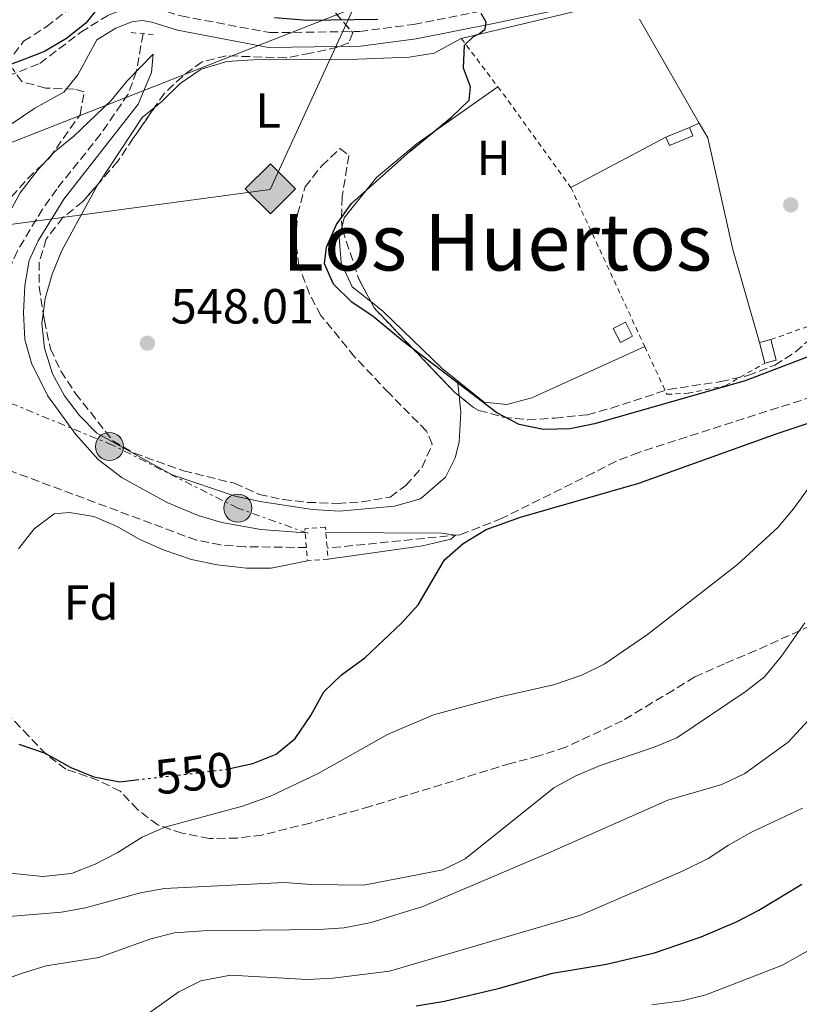
# Model space of a CAD drawing. Units: metres. Extents: x 618036 to 621497, y 4708614 to 4710986.
# Drawn here: x 618653 to 618812, y 4708887 to 4709088 of the extents above; entities that cross this region are included whole.
import ezdxf
from ezdxf.enums import TextEntityAlignment as Align

# ---------------------------------------------------------------- set-up
doc = ezdxf.new("R2010")
doc.units = ezdxf.units.M
doc.header["$MEASUREMENT"] = 0
for name, pattern in [('DGN Style 2', [1.7399219301090239, 1.043953158065414, -0.6959687720436097]), ('DGN Style 3', [2.435890702152634, 1.739921930109024, -0.6959687720436097]), ('DGN Style 5', [1.217945351076317, 0.5219765790327072, -0.6959687720436097]), ('DGN Style 7', [3.4798438602180486, 1.565929737098122, -0.6959687720436097, 0.5219765790327072, -0.6959687720436097])]:
    doc.linetypes.add(name, pattern=pattern)
for name, color, linetype, lineweight in [('Barranco lineal', 142, 'DGN Style 3', 13), ('Camino', 7, 'DGN Style 3', 0), ('Caseta-cabaña', 1, 'Continuous', 0), ('Cota de curva de nivel directora', 7, 'Continuous', 0), ('Cota de punto acotado terreno', 7, 'Continuous', 0), ('Curva de nivel directora', 30, 'Continuous', 30), ('Curva de nivel directora no vista', 30, 'DGN Style 5', 30), ('Curva de nivel intermedia', 30, 'Continuous', 0), ('Etiqueta de uso rústico', 92, 'Continuous', 0), ('Etiqueta de zona arbolada', 92, 'Continuous', 0), ('Gasoducto', 7, 'Continuous', 13), ('Línea  de muro-pared o tapia', 1, 'Continuous', 13), ('Línea de cambio de uso (parcela vista)', 92, 'Continuous', 0), ('Línea eléctrica', 6, 'DGN Style 7', 0), ('Línea telefónica', 7, 'Continuous', 0), ('Margen derecho', 7, 'Continuous', 0), ('Pontón-alcantarilla (pasos de agua)', 1, 'DGN Style 2', 0), ('Poste tendido eléctrico', 7, 'Continuous', 0), ('Punto acotado terreno (símbolo)', 7, 'Continuous', 0), ('Registro Gasoducto', 7, 'Continuous', 0), ('Tela metálica o alambrada', 7, 'DGN Style 2', 0), ('Texto de Área (paraje) menor', 7, 'Continuous', 0), ('Torre eléctrica', 7, 'Continuous', 0), ('Zona arbolada', 92, 'DGN Style 3', 0)]:
    doc.layers.add(name, color=color, linetype=linetype, lineweight=lineweight)
doc.styles.add('Style-Arial', font='arial.ttf')

# ---------------------------------------------------------------- blocks, each defined once
blk = doc.blocks.new('5PATER')
at = {"layer": 'Punto acotado terreno (símbolo)', "linetype": 'Continuous', "lineweight": 0}
h = blk.add_hatch(color=51, dxfattribs=at)
edge = h.paths.add_edge_path()
edge.add_ellipse((0, 0), major_axis=(-0.1095731443231308, -0.1110710700762829), ratio=0.9994222409660317, start_angle=0, end_angle=360)
blk = doc.blocks.new('5GASO')
at = {"layer": 'Registro Gasoducto', "linetype": 'Continuous', "lineweight": 0}
for color, points in [(253, [(0, -0.5090000823999756), (-0.509, -8.239997558519242e-08), (0, 0.5089999176000244), (0.0235, 0.2499999176000244), (0.0234, 0.25), (-0.03160000000000001, 0.2425), (-0.0786, 0.2215), (-0.1176, 0.1855), (-0.1481, 0.135), (-0.1681, 0.07150000000000001), (-0.1746, -0.004), (-0.1681, -0.078), (-0.1481, -0.142), (-0.1166, -0.1935), (-0.0756, -0.23), (-0.0266, -0.252), (0.0294, -0.2595), (0.0295, -0.2595000823999757)]), (253, [(0, -0.5090000823999756), (0.0295, -0.2595000823999757), (0.0294, -0.2595), (0.0784, -0.254), (0.1274, -0.237), (0.1704, -0.212), (0.2024, -0.183), (0.2024, 0.014), (0.0234, 0.014), (0.0234, -0.07100000000000002), (0.1269, -0.07100000000000002), (0.1269, -0.133), (0.1039, -0.15), (0.0779, -0.1635), (0.0509, -0.172), (0.02490000000000001, -0.1745), (-0.0011, -0.172), (-0.0241, -0.1645), (-0.0446, -0.152), (-0.0621, -0.1345), (-0.0786, -0.109), (-0.0901, -0.0775), (-0.09710000000000002, -0.041), (-0.09910000000000002, 0.001), (-0.09710000000000002, 0.0395), (-0.0911, 0.07300000000000001), (-0.0806, 0.1015), (-0.0656, 0.1245), (-0.04760000000000001, 0.142), (-0.0266, 0.155), (-0.0036, 0.1625), (0.0224, 0.165), (0.0549, 0.1595), (0.0829, 0.143), (0.1044, 0.1165), (0.1174, 0.08), (0.1929, 0.099), (0.1849, 0.134), (0.1729, 0.1645), (0.1574, 0.19), (0.1379, 0.2115), (0.1144, 0.2285), (0.08790000000000002, 0.2405), (0.0574, 0.2475000000000001), (0.0234, 0.25), (0.0235, 0.2499999176000244), (0, 0.5089999176000244), (0.509, -8.239997558519242e-08)]), (7, [(0.0295, -0.2595000823999757), (-0.0265, -0.2520000823999757), (-0.0755, -0.2300000823999756), (-0.1165, -0.1935000823999756), (-0.148, -0.1420000823999756), (-0.168, -0.07800008239997559), (-0.1745, -0.004000082399975585), (-0.168, 0.07149991760002442), (-0.148, 0.1349999176000244), (-0.1175, 0.1854999176000244), (-0.0785, 0.2214999176000244), (-0.0315, 0.2424999176000244), (0.0235, 0.2499999176000244), (0.0575, 0.2474999176000244), (0.08800000000000001, 0.2404999176000244), (0.1145, 0.2284999176000244), (0.138, 0.2114999176000244), (0.1575, 0.1899999176000245), (0.173, 0.1644999176000244), (0.185, 0.1339999176000244), (0.193, 0.09899991760002441), (0.1175, 0.07999991760002441), (0.1045, 0.1164999176000244), (0.083, 0.1429999176000244), (0.055, 0.1594999176000245), (0.0225, 0.1649999176000244), (-0.0035, 0.1624999176000244), (-0.0265, 0.1549999176000244), (-0.0475, 0.1419999176000244), (-0.0655, 0.1244999176000244), (-0.0805, 0.1014999176000244), (-0.091, 0.07299991760002442), (-0.097, 0.03949991760002441), (-0.099, 0.0009999176000244148), (-0.097, -0.04100008239997559), (-0.09000000000000001, -0.07750008239997559), (-0.0785, -0.1090000823999756), (-0.062, -0.1345000823999756), (-0.0445, -0.1520000823999756), (-0.024, -0.1645000823999756), (-0.001, -0.1720000823999756), (0.025, -0.1745000823999756), (0.05100000000000001, -0.1720000823999756), (0.078, -0.1635000823999756), (0.104, -0.1500000823999756), (0.127, -0.1330000823999756), (0.127, -0.07100008239997559), (0.0235, -0.07100008239997559), (0.0235, 0.01399991760002442), (0.2025, 0.01399991760002442), (0.2025, -0.1830000823999756), (0.1705, -0.2120000823999756), (0.1275, -0.2370000823999756), (0.0785, -0.2540000823999757)])]:
    blk.add_hatch(color=color, dxfattribs=at).paths.add_polyline_path(points)
at = {"layer": 'Registro Gasoducto', "color": 7, "linetype": 'Continuous', "lineweight": 0, "flags": 128}
blk.add_lwpolyline([(0, -0.5090000823999756), (0.509, -8.239997558519242e-08), (0, 0.5089999176000244), (-0.509, -8.239997558519242e-08), (0, -0.5090000823999756)], close=True, dxfattribs=at)
blk = doc.blocks.new('5PELE')
at = {"layer": 'Torre eléctrica', "linetype": 'Continuous', "lineweight": 0}
h = blk.add_hatch(color=9, dxfattribs=at)
edge = h.paths.add_edge_path()
edge.add_arc((-2.000000476837158e-05, 0), 0.2850000000000001, 0, 360)
at = {"layer": 'Torre eléctrica', "color": 252, "linetype": 'Continuous', "lineweight": 0}
blk.add_circle((-2.000000476837158e-05, 0), 0.2850000000000001, dxfattribs=at)

msp = doc.modelspace()

# ---------------------------------------------------------------- linework, layer by layer
at = {"layer": 'Barranco lineal', "color": 142, "linetype": 'DGN Style 3', "lineweight": 13}
for points in [[(618966.0300000003, 4709091.76, 553.1300000000047), (618958.6699999999, 4709086.15, 552.5), (618948.6299999999, 4709074.5, 551.6100000000006), (618939.3899999997, 4709062.57, 550.5599999999977), (618935.9699999997, 4709058.949999999, 550.2400000000052), (618931.9800000006, 4709055.880000001, 550), (618923.0599999996, 4709051.230000001, 549.7200000000012), (618904.4699999997, 4709043.92, 549.4600000000064), (618875.3399999999, 4709031.26, 549.0500000000029), (618863.1699999999, 4709026.529999999, 548.8699999999953), (618779.1399999997, 4708999.560000001, 547.7400000000052), (618774.4800000006, 4708997.730000001, 547.570000000007), (618769.9699999997, 4708995.449999999, 547.2400000000052), (618751.3600000005, 4708986.180000001, 545.4499999999971), (618742.8499999996, 4708982.84, 545), (618715.8200000003, 4708980.109999999, 545)], [(618678.4299999997, 4709084.640000001, 545.7700000000041), (618677.0700000003, 4709077.029999999, 545), (618675.4000000004, 4709072.390000001, 544.6699999999983), (618669.8099999996, 4709064.26, 544.4600000000064), (618660.9000000004, 4709053.100000001, 544.0899999999965), (618658.0099999999, 4709049.029999999, 544), (618652.8899999997, 4709040.529999999, 543.820000000007), (618650.7999999998, 4709035.77, 543.7299999999959), (618649.5800000001, 4709030.83, 543.6399999999994), (618649.4800000006, 4709025.859999999, 543.5500000000029), (618651.5499999998, 4709006.09, 543.0099999999948), (618651.7000000002, 4709001.09, 542.8899999999994), (618651.3099999996, 4708995.890000001, 542.75)], [(618711.6100000005, 4708980.230000001, 545), (618699.1600000003, 4708980.41, 544.1499999999943), (618694.1699999999, 4708980.76, 544.070000000007), (618689.25, 4708981.730000001, 544.1900000000023), (618651.3099999996, 4708995.890000001, 542.75)]]:
    msp.add_polyline3d(points, dxfattribs=at)
at = {"layer": 'Camino', "color": 7, "linetype": 'DGN Style 3', "lineweight": 0}
msp.add_polyline3d([(618646.5000000002, 4709074.290000002, 548.5399999999936), (618657.4499999981, 4709078.630000001, 548.3600000000006), (618665.7699999998, 4709084.970000002, 547.9900000000054), (618671.5199999987, 4709088.52, 547.8099999999978), (618675.41, 4709090.020000001, 547.8099999999978), (618678.3099999991, 4709090.340000001, 547.9900000000054), (618680.920000002, 4709089.940000001, 547.9900000000054), (618686.1499999978, 4709088.270000001, 548.1799999999931), (618704.159999999, 4709084.880000004, 548.5399999999936), (618722.399999998, 4709085.11, 548.8999999999943), (618733.3900000006, 4709086.560000001, 549.0800000000017), (618748.9999999988, 4709089.65, 549.8099999999978), (618757.0900000002, 4709091.4, 550.6300000000048), (618757.8999999971, 4709095.900000002, 551.1699999999984), (618757.4200000011, 4709099.800000003, 552.6199999999953), (618756.2099999996, 4709103.840000002, 552.979999999996), (618753.649999998, 4709111.49, 554.6100000000006), (618747.6999999981, 4709124.01, 556.4199999999985), (618747.3700000016, 4709127.050000002, 556.6000000000059), (618754.8500000006, 4709149.15, 562.1499999999943)], dxfattribs=at)
at = {"layer": 'Caseta-cabaña', "color": 1, "linetype": 'Continuous', "lineweight": 0, "extrusion": (0.06471178484206389, 0.02633619150098523, 0.9975564093923601), "elevation": 164612.8315001794, "flags": 128}
msp.add_lwpolyline([(4128428.248648111, -2342470.267709204), (4128428.246063277, -2342465.114963012), (4128430.103050084, -2342465.114963012), (4128430.105634917, -2342470.267709204), (4128428.248648111, -2342470.267709204)], close=True, dxfattribs=at)
msp.add_lwpolyline([(4128430.103050084, -2342465.114963012), (4128428.246063277, -2342465.114963012), (4128428.248648111, -2342470.267709204), (4128430.105634917, -2342470.267709204)], dxfattribs=at)
at = {"layer": 'Caseta-cabaña', "color": 1, "linetype": 'Continuous', "lineweight": 0, "extrusion": (0.06469852483100512, 0.0263687265083391, 0.9975564100074845), "elevation": 164757.8358298927, "flags": 128}
msp.add_lwpolyline([(4127248.719324921, -2344540.965918982), (4127248.719324922, -2344535.813172142)], dxfattribs=at)
at = {"layer": 'Caseta-cabaña', "color": 1, "linetype": 'Continuous', "lineweight": 0, "extrusion": (0.01025277471328487, -0.04030401093007764, 0.9991348594227043), "elevation": -182894.5051457402, "flags": 128}
msp.add_lwpolyline([(1760640.680996165, 4407320.035542545), (1760638.325915257, 4407320.02585959), (1760638.321919705, 4407324.354067535), (1760640.67453527, 4407324.354067535), (1760640.680996165, 4407320.035542545)], close=True, dxfattribs=at)
at = {"layer": 'Caseta-cabaña', "color": 1, "linetype": 'Continuous', "lineweight": 0, "elevation": 553.9900000000052, "flags": 128}
msp.add_lwpolyline([(618803.6900000004, 4709021.91), (618805.9699999997, 4709022.49)], dxfattribs=at)
at = {"layer": 'Caseta-cabaña', "color": 1, "linetype": 'Continuous', "lineweight": 0, "extrusion": (0.01029000449443438, -0.04029450359522067, 0.9991348601602886), "elevation": -182826.6968100151, "flags": 128}
msp.add_lwpolyline([(1764713.184285968, 4405692.828729552), (1764713.184285967, 4405697.156939343)], dxfattribs=at)
at = {"layer": 'Caseta-cabaña', "color": 1, "linetype": 'Continuous', "lineweight": 0, "extrusion": (0.01044192497339458, -0.04035184566327333, 0.9991309697704388), "elevation": -183002.7146635913, "flags": 128}
msp.add_lwpolyline([(1778777.705274164, 4400031.116751754), (1778777.693979532, 4400026.798236682), (1778775.338878684, 4400026.798236683)], dxfattribs=at)
at = {"layer": 'Caseta-cabaña', "color": 1, "linetype": 'Continuous', "lineweight": 0}
msp.add_polyline3d([(618777.8899999997, 4709023.17, 553.0800000000017), (618775.4199999999, 4709021.9, 552.5399999999936), (618773.9299999997, 4709024.77, 552.5399999999936), (618776.4100000003, 4709026.050000001, 553.0800000000017)], close=True, dxfattribs=at)
msp.add_polyline3d([(618776.4100000003, 4709026.050000001, 553.0800000000017), (618773.9299999997, 4709024.77, 552.5399999999936), (618775.4199999999, 4709021.9, 552.5399999999936), (618777.8899999997, 4709023.17, 553.0800000000017), (618776.4100000003, 4709026.050000001, 553.0800000000017)], dxfattribs=at)
at = {"layer": 'Curva de nivel directora', "color": 30, "linetype": 'Continuous', "lineweight": 30, "flags": 128}
for points, elevation in [([(618670.24, 4709091.120000001), (618666.8200000002, 4709086.789999999), (618662.8700000006, 4709083.720000003), (618658.369999999, 4709081.070000002), (618653.5499999999, 4709079.16), (618648.1699999999, 4709077.28)], 550.0000000000001), ([(618726.1299999985, 4709087.54), (618711.7699999998, 4709087.359999999), (618705.1600000003, 4709087.859999999)], 550.0000000000001), ([(618833.3199999989, 4709026.590000001), (618800.7700000001, 4709014.11), (618770.1700000005, 4709005.380000002), (618765.1999999996, 4709004.390000002), (618759.7599999991, 4709004.199999999), (618754.8700000007, 4709005.25), (618750.3299999988, 4709007.61), (618731.1399999998, 4709022.26), (618725.1699999997, 4709027.160000001), (618720.8400000001, 4709030.12), (618717.0899999995, 4709033.779999999), (618715.2999999991, 4709037.930000001), (618715.7199999993, 4709041.29), (618717.74, 4709045.869999999), (618720.7799999998, 4709050.130000002), (618732.6599999998, 4709060.82), (618741.0999999997, 4709067.689999999), (618744.6600000004, 4709071.189999999), (618744.9600000001, 4709073.880000001), (618743.5199999983, 4709077.689999999), (618743.6999999993, 4709082.320000002), (618745.5299999999, 4709084.08), (618746.7999999995, 4709084.680000002), (618747.9399999996, 4709085.62), (618748.1600000006, 4709087.02), (618747.0900000001, 4709088.74)], 550.0000000000001), ([(618696.0699999998, 4708935.310000001), (618700.719999999, 4708936.350000001), (618705.4499999986, 4708938.270000001), (618709.329999999, 4708941.42), (618712.5299999998, 4708946.12), (618715.1399999983, 4708950.91), (618718.7399999991, 4708954.37), (618723.5099999988, 4708957.850000001), (618730.9400000009, 4708964.9), (618734.3499999995, 4708968.560000001), (618739.7000000007, 4708977.760000002), (618743.469999999, 4708981.04), (618748.1099999994, 4708983.87), (618755.1199999988, 4708986.410000003), (618779.1499999993, 4708993.300000001), (618807.279999999, 4709003.420000001), (618872.3299999996, 4709025.070000002)], 550.0000000000001), ([(618653.1799999989, 4708940.250000001), (618658.5599999991, 4708938.460000004), (618663.7699999993, 4708935.53), (618668.3899999993, 4708933.640000002), (618673.7000000001, 4708932.650000001), (618677.0199999993, 4708933.030000002)], 550.0000000000002), ([(618733.9099999992, 4708887.100000001), (618739.6400000001, 4708888.07), (618750.5399999989, 4708890.650000002), (618761.6299999999, 4708893.760000001), (618772.6099999992, 4708895.570000002), (618782.339999999, 4708897.880000001), (618791.8200000006, 4708901.119999999), (618799.1200000006, 4708904.250000001), (618803.5199999994, 4708906.510000001), (618812.259999999, 4708911.840000002)], 575.0000000000002)]:
    msp.add_lwpolyline(points, dxfattribs=dict(at, elevation=elevation))
at = {"layer": 'Curva de nivel directora no vista', "color": 30, "linetype": 'DGN Style 5', "lineweight": 30, "elevation": 550.0000000000005, "flags": 128}
msp.add_lwpolyline([(618677.0199999993, 4708933.030000002), (618695.16, 4708935.109999999), (618696.0699999998, 4708935.310000001)], dxfattribs=at)
at = {"layer": 'Curva de nivel intermedia', "color": 30, "linetype": 'Continuous', "lineweight": 0, "flags": 128}
for points, elevation in [([(618711.3700000019, 4708983.210000001), (618702.3200000017, 4708983.899999999), (618694.4300000013, 4708985.31), (618689.6500000004, 4708986.779999998), (618683.3100000013, 4708989.38), (618674.1500000015, 4708994.390000002), (618669.3300000003, 4708998.16), (618664.7599999993, 4709003.220000001), (618659.0100000005, 4709011.159999999), (618655.7699999996, 4709017.720000001), (618654.3700000002, 4709022.519999999), (618654.130000001, 4709027.92), (618654.4100000005, 4709033.46), (618655.28, 4709038.569999999), (618657.0800000015, 4709042.539999999), (618662.3299999997, 4709051.050000001), (618677.4599999997, 4709070.369999999), (618680.1599999998, 4709076.78), (618680.4600000015, 4709080.49), (618675.2500000013, 4709075.159999999), (618671.9700000001, 4709071.069999999), (618664.3400000014, 4709063.829999999), (618660.4600000011, 4709060.680000001), (618657.0500000003, 4709056.980000001), (618653.4800000007, 4709052.340000001), (618648.38, 4709043.119999998)], 545), ([(618817.2100000001, 4708997.220000001), (618810.6000000006, 4708988.099999999), (618807.3600000017, 4708984.289999999), (618799.190000002, 4708976.82), (618780.9199999995, 4708962.569999998), (618772.0800000017, 4708956.55), (618767.6000000001, 4708954.33), (618761.8199999998, 4708952.359999998), (618750.9600000014, 4708949.909999999), (618737.4500000019, 4708946.259999999), (618728.0599999997, 4708942.249999999), (618714.0300000017, 4708934.289999999), (618704.320000002, 4708929.740000002), (618698.6400000004, 4708927.680000001), (618682.8200000019, 4708923.429999999), (618678.2500000009, 4708921.390000001), (618673.1500000004, 4708918.199999998), (618668.7100000011, 4708915.909999999), (618663.8899999999, 4708914.019999999), (618658.0300000014, 4708913.380000002), (618642.1399999993, 4708915.029999998)], 555.0000000000001), ([(618653.140000001, 4708979.939999999), (618656.3300000007, 4708984.039999999), (618660.3400000005, 4708987.100000001), (618663.4699999997, 4708987.38), (618668.4000000005, 4708986.57), (618673.1700000004, 4708984.529999999), (618677.7800000015, 4708981.839999998), (618682.7400000015, 4708979.689999999), (618688.2500000012, 4708977.830000001), (618693.5100000005, 4708976.720000001), (618699.4200000004, 4708976.020000001), (618704.4200000004, 4708976.029999999), (618711.8200000012, 4708977.539999999)], 545), ([(618716.0000000009, 4708977.869999999), (618735.1900000023, 4708980.56), (618740.9299999999, 4708981.91), (618741.8900000011, 4708982.720000002), (618739.0999999993, 4708983.15), (618715.5700000017, 4708983.269999999)], 545), ([(618649.6200000005, 4708905.09), (618661.8300000012, 4708906.119999999), (618666.7500000009, 4708907.039999999), (618677.8900000011, 4708910.039999997), (618682.7999999997, 4708910.970000001), (618707.0600000002, 4708912.15), (618712.6300000002, 4708911.759999999), (618723.3099999999, 4708911.630000002), (618739.3600000008, 4708914.759999998), (618743.8500000013, 4708916.96), (618761.8500000011, 4708931.390000001), (618766.2300000021, 4708933.8), (618771.3000000014, 4708935.930000001), (618782.2600000006, 4708939.649999999), (618786.8800000007, 4708941.569999999), (618800.7700000001, 4708950.890000001), (618804.6900000006, 4708953.99), (618808.1600000019, 4708958.179999999), (618812.8700000015, 4708964.949999999)], 560), ([(618638.5400000007, 4708888.329999999), (618653.9400000012, 4708893.759999999), (618658.7300000011, 4708895.189999999), (618669.4700000011, 4708896.929999999), (618679.980000001, 4708900.679999999), (618684.8300000012, 4708901.899999999), (618690.6200000005, 4708902.319999999), (618714.120000001, 4708902.619999999), (618719.2900000011, 4708902.939999999), (618724.8000000007, 4708904.060000001), (618735.2900000005, 4708907.26), (618760.9000000012, 4708918.16), (618785.0600000012, 4708928.909999999), (618795.9900000015, 4708932.060000001), (618800.6600000006, 4708934.300000001), (618809.4699999995, 4708940.689999999), (618817.0199999999, 4708948.779999998)], 565.0000000000001), ([(618812.3799999997, 4708927.269999999), (618802.070000001, 4708922.369999999), (618797.3700000005, 4708919.779999998), (618793.2100000008, 4708917.019999998), (618788.1400000014, 4708914.52), (618767.3099999995, 4708905.55), (618728.4700000009, 4708894.13), (618717.0600000004, 4708892.699999999), (618711.8500000002, 4708892.46), (618696.1799999994, 4708893.300000001), (618690.1399999999, 4708892.17), (618685.6800000007, 4708889.92), (618675.8800000016, 4708882.930000001)], 570.0000000000001), ([(618781.7700000011, 4708887.33), (618787.8900000011, 4708888.130000001), (618792.7700000005, 4708889.329999999), (618808.3699999999, 4708895.38), (618817.4000000021, 4708900.529999999)], 580.0000000000001)]:
    msp.add_lwpolyline(points, dxfattribs=dict(at, elevation=elevation))
at = {"layer": 'Gasoducto', "color": 7, "linetype": 'Continuous', "lineweight": 13}
msp.add_polyline3d([(618774.5000000006, 4709206.270000001, 570.0599999999977), (618759.3398744658, 4709173.193558684, 565.618100000007), (618721.1491643864, 4709089.868867338, 554.4284000000043), (618704.2600000022, 4709053.02, 549.4799999999959), (618641.3146795696, 4709044.522214955, 550.9184999999999), (618553.3000000003, 4709032.640000002, 552.929999999993), (618425.4800000016, 4708941.529999998, 544.9700000000012), (618311.5499999998, 4708750.199999999, 544.4600000000064), (618336.0399999986, 4708618.600000001, 538.1699999999983)], dxfattribs=at)
at = {"layer": 'Línea  de muro-pared o tapia', "color": 1, "linetype": 'Continuous', "lineweight": 13, "extrusion": (0.2107398626795562, -0.9500882686970119, 0.2300456301739214), "elevation": -4343524.530714647, "flags": 128}
msp.add_lwpolyline([(1623802.840021622, 1027312.797725217), (1623816.931757588, 1027313.547843506), (1623837.584455662, 1027315.407725841)], dxfattribs=at)
at = {"layer": 'Línea  de muro-pared o tapia', "color": 1, "linetype": 'Continuous', "lineweight": 13, "extrusion": (0.008187604116673089, -0.01423725888703259, 0.9998651227031636), "elevation": -61424.35390508499, "flags": 128}
msp.add_lwpolyline([(618754.0193626705, 4708690.324440076), (618766.1622310417, 4708669.212300258)], dxfattribs=at)
at = {"layer": 'Línea  de muro-pared o tapia', "color": 1, "linetype": 'Continuous', "lineweight": 13}
msp.add_polyline3d([(618791.4400000004, 4709066.480000001, 553.5), (618793.1699999999, 4709063.49, 553.4400000000023), (618798.2300000006, 4709040.810000001, 553.2599999999948), (618803.6900000004, 4709021.91, 553.4400000000023)], dxfattribs=at)
at = {"layer": 'Línea de cambio de uso (parcela vista)', "color": 92, "linetype": 'Continuous', "lineweight": 0, "extrusion": (0.06839575140687099, -0.08465214256021757, 0.994060378422485), "elevation": -355772.4198779992, "flags": 128}
msp.add_lwpolyline([(3440697.162567407, 3254684.808880198), (3440712.41232122, 3254689.688969409), (3440715.670581286, 3254689.688969409)], dxfattribs=at)
at = {"layer": 'Línea de cambio de uso (parcela vista)', "color": 92, "linetype": 'Continuous', "lineweight": 0, "extrusion": (-0.07464627606885225, -0.03251916979308625, 0.9966797063575747), "elevation": -198775.4312605685, "flags": 128}
msp.add_lwpolyline([(-4070044.600352043, 2439964.088829037), (-4070044.600352043, 2439966.299530284)], dxfattribs=at)
at = {"layer": 'Línea de cambio de uso (parcela vista)', "color": 92, "linetype": 'Continuous', "lineweight": 0, "extrusion": (-0.007680568854678443, -0.004066885061170243, 0.9999622339408463), "elevation": -23352.03967836921, "flags": 128}
msp.add_lwpolyline([(618751.3254604337, 4708997.402458357), (618770.646349882, 4709007.632542958)], dxfattribs=at)
at = {"layer": 'Línea de cambio de uso (parcela vista)', "color": 92, "linetype": 'Continuous', "lineweight": 0, "extrusion": (0.01170919799692303, -0.1128251307883898, 0.9935458643388597), "elevation": -523504.7912730917, "flags": 128}
msp.add_lwpolyline([(1101536.169174219, 4590230.63284032), (1101536.169174219, 4590227.504950472)], dxfattribs=at)
at = {"layer": 'Línea de cambio de uso (parcela vista)', "color": 92, "linetype": 'Continuous', "lineweight": 0}
for points in [[(618680.7544, 4709069.6677, 548.5399999999936), (618682.2300000006, 4709070.859999999, 548.5399999999936), (618685.9500000002, 4709074.529999999, 548.5399999999936), (618690.2599999999, 4709077.480000001, 548.5399999999936), (618695.4500000002, 4709079, 548.5399999999936), (618700.7999999998, 4709079.350000001, 548.7200000000012), (618722.0899999999, 4709079.480000001, 549.2700000000041), (618732.5199999996, 4709079.91, 549.2700000000041), (618737.5800000001, 4709080.689999999, 549.2700000000041), (618743.0800000001, 4709083.699999999, 549.2700000000041)], [(618750.5, 4709073.859999999, 550.7299999999959), (618734.1399999997, 4709062.359999999, 550), (618725.8300000001, 4709055.439999999, 550.179999999993), (618719.2699999996, 4709047.25, 550), (618718.8517000005, 4709045.5551, 550)], [(618658.1507000001, 4709027.7963, 547.1000000000058), (618658.5499999998, 4709030.869999999, 547.1000000000058), (618659.9400000004, 4709035.810000001, 547.279999999999), (618661.9000000004, 4709040.619999999, 547.4600000000064), (618669.2599999999, 4709054.039999999, 548), (618669.4068999998, 4709054.262700001, 548.0089000000007)], [(618718.8517000005, 4709045.5551, 550), (618718.2999999998, 4709043.32, 550), (618718.6600000003, 4709038.109999999, 550), (618720.9000000004, 4709033.220000001, 550), (618724.6944000004, 4709030.209799999, 550.108600000007)], [(618724.6944000004, 4709030.209799999, 550.108600000007), (618727.1900000004, 4709028.230000001, 550.179999999993), (618739.2100000001, 4709016.65, 550.179999999993), (618742.3399999999, 4709014.130000001, 550.25)], [(618742.6607999997, 4709011.038899999, 548.5552000000025), (618743, 4709007.77, 548.179999999993), (618742.6399999997, 4709001.680000001, 548.179999999993), (618741.8099999996, 4708998.480000001, 548.179999999993), (618739.8399999999, 4708994.539999999, 548.179999999993), (618734.8200000003, 4708990.130000001, 548.179999999993), (618729.4800000006, 4708988.619999999, 548.179999999993), (618718.3399999999, 4708987.609999999, 548), (618712.8399999999, 4708987.970000001, 547.820000000007), (618702.2400000002, 4708989.57, 547.6399999999994), (618697.1600000003, 4708990.67, 547.4600000000064), (618684.3600000005, 4708994.99, 547.279999999999), (618669.04, 4709003.49, 547.1000000000058), (618665.5199999996, 4709007.060000001, 546.9100000000036), (618662.4299999997, 4709011.08, 546.9100000000036), (618660.0499999998, 4709015.539999999, 546.9100000000036), (618658.3899999997, 4709020.730000001, 546.9100000000036), (618657.8899999997, 4709025.789999999, 547.1000000000058), (618658.1507000001, 4709027.7963, 547.1000000000058)], [(618742.3399999999, 4709014.130000001, 550.25), (618747.7000000002, 4709009.810000001, 550.3600000000006), (618752.3399999999, 4709009.289999999, 550.3600000000006), (618757.3899999997, 4709010.66, 550.179999999993), (618780.3399999999, 4709021.100000001, 550.3600000000006)]]:
    msp.add_polyline3d(points, dxfattribs=at)
at = {"layer": 'Línea eléctrica', "color": 6, "linetype": 'DGN Style 7', "lineweight": 0}
msp.add_polyline3d([(618711.9400000023, 4708983.130000002, 545), (618697.6799999997, 4708988.25, 546.4799999999959), (618672.210000002, 4709001.050000002, 546.8999999999943), (618644.6099999998, 4709012.42, 545.5), (618641.3146795696, 4709044.522214955, 548.1494999999995), (618639.4314771051, 4709062.867918079, 549.6637000000047), (618639.1499999993, 4709065.61, 549.8899999999994), (618625.0353060681, 4709066.130323607, 551.4472999999998), (618600.629999998, 4709067.029999999, 554.1399999999994), (618585.797396935, 4709072.553892739, 556.7796999999991), (618568.8674467086, 4709078.858870279, 559.7926000000007), (618562.420000002, 4709081.260000001, 560.9400000000023), (618536.6400000015, 4709087.510000001, 564.6699999999983), (618529.6600000011, 4709089.79, 565.8500000000058)], dxfattribs=at)
at = {"layer": 'Línea telefónica', "color": 7, "linetype": 'Continuous', "lineweight": 0}
msp.add_polyline3d([(618528.7399999979, 4709087.180000001, 564.6300000000047), (618547.2399999985, 4709083.76, 562.6100000000006), (618568.8674467086, 4709078.858870279, 559.6628000000055), (618588.8193538594, 4709074.337444963, 556.9440000000031), (618625.0353060681, 4709066.130323607, 552.0089000000007), (618639.4314771051, 4709062.867918079, 550.047200000001), (618647.6299999994, 4709061.01, 548.929999999993), (618721.1491643864, 4709089.868867338, 553.0320999999967), (619070.4200000028, 4709226.970000001, 572.5200000000041), (619157.4699999997, 4709255.699999999, 582.8500000000058), (619221.9500000003, 4709294.609999998, 578.5099999999948), (619263.5100000012, 4709323.050000002, 577.8000000000029), (619357.1000000006, 4709381.52, 581.4100000000036), (619441.9099999999, 4709409.359999998, 579.8099999999977), (619547.0799999975, 4709484.060000001, 586.2899999999936), (619576.8000000009, 4709492.310000001, 588.820000000007), (619637.1499999985, 4709523.029999998, 594.9900000000052), (619650.4834210275, 4709535.608328342, 596.0060999999987), (619684.6499999984, 4709567.84, 598.6100000000006)], dxfattribs=at)
at = {"layer": 'Margen derecho', "color": 7, "linetype": 'Continuous', "lineweight": 0}
msp.add_polyline3d([(618651.8599999979, 4709066.430000001, 549.029999999999), (618656.449999999, 4709069.529999999, 548.6699999999984), (618662.3500000021, 4709072.790000003, 548.3099999999977), (618665.1999999997, 4709076.300000002, 548.3099999999977), (618669.0199999998, 4709083.449999999, 547.9400000000023), (618672.8599999996, 4709085.820000002, 547.8099999999978), (618676.1299999976, 4709087.08, 547.8099999999978), (618678.2499999988, 4709087.320000002, 547.9900000000054), (618680.229999999, 4709087.010000001, 547.9900000000054), (618685.4200000013, 4709085.360000002, 548.1799999999931), (618703.8999999973, 4709081.880000001, 548.5399999999936), (618722.6200000015, 4709082.12, 548.8999999999943), (618733.8799999979, 4709083.600000001, 549.0800000000017), (618749.6000000001, 4709086.720000002, 549.8099999999978), (618763.9999999992, 4709089.82, 551.25)], dxfattribs=at)
at = {"layer": 'Pontón-alcantarilla (pasos de agua)', "color": 1, "linetype": 'DGN Style 2', "lineweight": 0, "elevation": 547.9400000000023, "flags": 128}
msp.add_lwpolyline([(618676.0099999999, 4709084.890000001), (618681.0800000001, 4709084.380000001)], dxfattribs=at)
at = {"layer": 'Pontón-alcantarilla (pasos de agua)', "color": 1, "linetype": 'DGN Style 2', "lineweight": 0, "extrusion": (-0.002165071521046905, 0.02742423926471707, 0.9996215401671077), "elevation": 128349.2736126863, "flags": 128}
msp.add_lwpolyline([(-987405.0918772232, -4643910.074500138), (-987400.8980841162, -4643910.064534929), (-987400.9041179738, -4643903.531322584), (-987405.097124055, -4643903.531322584), (-987405.0918772232, -4643910.074500138)], dxfattribs=at)
at = {"layer": 'Tela metálica o alambrada', "color": 7, "linetype": 'DGN Style 2', "lineweight": 0, "extrusion": (-0.01562792157840592, 0.02072489869723595, 0.9996630665584922), "elevation": 88476.69856658539, "flags": 128}
msp.add_lwpolyline([(-3329251.431968608, -3386232.327100121), (-3329251.431968608, -3386219.998904795)], dxfattribs=at)
at = {"layer": 'Tela metálica o alambrada', "color": 7, "linetype": 'DGN Style 2', "lineweight": 0, "extrusion": (-0.5609604143985631, -0.4060595185670856, 0.7214146386502418), "elevation": -2258860.876277233, "flags": 128}
msp.add_lwpolyline([(-3451758.638531225, 2353962.392942205), (-3451756.768968812, 2353962.450703656), (-3451733.387615131, 2353962.450703656)], dxfattribs=at)
at = {"layer": 'Tela metálica o alambrada', "color": 7, "linetype": 'DGN Style 2', "lineweight": 0, "extrusion": (0.00165323257751013, -0.003563267282060167, 0.9999922849443996), "elevation": -15205.0272545262, "flags": 128}
msp.add_lwpolyline([(618763.5824123156, 4709029.145492963), (618778.5826232705, 4708996.815287717)], dxfattribs=at)
at = {"layer": 'Tela metálica o alambrada', "color": 7, "linetype": 'DGN Style 2', "lineweight": 0, "extrusion": (0.1229068801217448, -0.3629734917286943, 0.923658022820686), "elevation": -1632684.300388467, "flags": 128}
msp.add_lwpolyline([(2096409.654413572, 3936651.17599711), (2096435.530517905, 3936651.645703933), (2096471.559553245, 3936653.994238051)], dxfattribs=at)
at = {"layer": 'Tela metálica o alambrada', "color": 7, "linetype": 'DGN Style 2', "lineweight": 0}
msp.add_polyline3d([(618780.3399999999, 4709021.100000001, 551.4900000000052), (618784.8499999996, 4709011.390000001, 551.4499999999971), (618789.1900000004, 4709011.59, 551.4499999999971), (618796.7100000001, 4709013.130000001, 551.4499999999971), (618804.7599999999, 4709017.720000001, 551.6300000000047)], dxfattribs=at)
at = {"layer": 'Zona arbolada', "color": 92, "linetype": 'DGN Style 3', "lineweight": 0, "elevation": 552.9199999999983, "flags": 128}
for points in [[(618718.8517000005, 4709045.5551), (618718.9600000001, 4709044.84)], [(618718.9600000001, 4709044.84), (618722.1900000004, 4709034.949999999), (618724.6944000004, 4709030.209799999)], [(618724.6944000004, 4709030.209799999), (618725.3600000005, 4709028.949999999), (618741.6900000004, 4709011.82), (618742.6607999997, 4709011.038899999)]]:
    msp.add_lwpolyline(points, dxfattribs=at)
at = {"layer": 'Zona arbolada', "color": 92, "linetype": 'DGN Style 3', "lineweight": 0}
for points in [[(618652.1699999999, 4709080.480000001, 553.279999999999), (618654.1600000003, 4709083.119999999, 553.6499999999943), (618658.7599999999, 4709086.07, 553.6499999999943), (618663.3499999996, 4709089.609999999, 553.6499999999943)], [(618652.1699999999, 4709080.480000001, 553.279999999999), (618654.1600000003, 4709083.119999999, 553.6499999999943), (618658.7599999999, 4709086.07, 553.6499999999943), (618663.3499999996, 4709089.609999999, 553.6499999999943)], [(618717.5300000003, 4709088.850000001, 551.8300000000017), (618721.0599999996, 4709084.84, 551.8300000000017), (618720.2100000001, 4709082.800000001, 551.8300000000017), (618717.9100000003, 4709081.91, 551.8300000000017), (618712.4199999999, 4709080.680000001, 551.4700000000012), (618707.4900000002, 4709079.75, 551.5200000000041), (618695.3300000001, 4709080.17, 550.75), (618690.4299999997, 4709078.949999999, 550.3899999999994), (618686.4100000003, 4709076, 550.3899999999994), (618682.7599999999, 4709072.57, 550.3899999999994), (618676.4299999997, 4709063.41, 550.3899999999994), (618673.2999999998, 4709058.74, 550.75), (618666.1699999999, 4709050.539999999, 550.75), (618662.1500000004, 4709047.300000001, 550.3899999999994), (618658.7300000006, 4709042.91, 550.0200000000041), (618657.3399999999, 4709038.26, 549.6600000000036), (618657.2999999998, 4709033.25, 549.6300000000047), (618658.3700000001, 4709026.390000001, 550.0200000000041), (618659.5999999996, 4709020.619999999, 550.0200000000041), (618661.7400000002, 4709016.109999999, 550.3600000000006), (618664.7000000002, 4709011.539999999, 550.7299999999959), (618672.29, 4709001.949999999, 550.75), (618676.5899999999, 4708999.430000001, 551.1100000000006), (618686.6399999997, 4708995.83, 551.1100000000006), (618697.0300000003, 4708993.289999999, 551.1100000000006), (618701.9800000006, 4708991.029999999, 551.4700000000012), (618706.8799999999, 4708989.99, 551.6399999999994), (618711.8399999999, 4708989.42, 551.8300000000017), (618717.9299999997, 4708989.210000001, 552.1999999999971), (618722.9100000003, 4708989.5, 552.5099999999948), (618728.6299999999, 4708990.5, 552.5599999999977), (618731.79, 4708992.859999999, 552.9199999999983), (618735.1399999997, 4708996.560000001, 552.9199999999983), (618737.1900000004, 4709001.27, 553.279999999999), (618736, 4709003.92, 553.279999999999), (618728.3600000005, 4709011.65, 553.279999999999), (618721.4000000004, 4709019, 552.9199999999983), (618714.5499999998, 4709027.4, 552.9199999999983), (618712.2100000001, 4709031.82, 552.9199999999983), (618710.0800000001, 4709037.49, 552.9199999999983), (618709.4400000004, 4709042.449999999, 552.9199999999983), (618709.7999999998, 4709047.960000001, 552.9199999999983), (618711.3499999996, 4709053.57, 552.9199999999983), (618714.7400000002, 4709057.82, 552.9199999999983), (618718.4600000001, 4709061.350000001, 552.9199999999983), (618720.2199999997, 4709059.92, 552.9199999999983), (618718.8799999999, 4709051.5, 552.9199999999983), (618718.7100000001, 4709046.49, 552.9199999999983), (618718.9600000001, 4709044.84, 552.9199999999983), (618722.1900000004, 4709034.949999999, 552.9199999999983), (618725.3600000005, 4709028.949999999, 552.9199999999983), (618741.6900000004, 4709011.82, 552.9199999999983), (618745.5800000001, 4709008.689999999, 552.9199999999983), (618746.6600000003, 4709008.119999999, 552.9199999999983), (618751.5999999996, 4709006.730000001, 553.279999999999), (618756.5800000001, 4709006.210000001, 553.279999999999), (618762.0999999996, 4709006.539999999, 553.279999999999), (618768.6900000004, 4709007.24, 553.279999999999), (618773.5099999999, 4709008.539999999, 553.5800000000017), (618785.1299999999, 4709012.369999999, 554.7299999999959), (618795.8300000001, 4709013.960000001, 554.7299999999959), (618801.3200000003, 4709015.189999999, 554.7299999999959), (618806.79, 4709017.289999999, 554.7299999999959), (618811, 4709020, 554.7299999999959), (618815.9699999997, 4709024.359999999, 555.0899999999965)], [(618717.5593999998, 4709088.816600001, 551.8300000000017), (618721.0599999996, 4709084.84, 551.8300000000017), (618720.2100000001, 4709082.800000001, 551.8300000000017), (618717.9100000003, 4709081.91, 551.8300000000017), (618712.4199999999, 4709080.680000001, 551.4700000000012), (618707.4900000002, 4709079.75, 551.5200000000041), (618695.3300000001, 4709080.17, 550.75), (618690.4299999997, 4709078.949999999, 550.3899999999994), (618686.4100000003, 4709076, 550.3899999999994), (618682.7599999999, 4709072.57, 550.3899999999994), (618680.7544, 4709069.6677, 550.3899999999994)], [(618651.6699999999, 4709051.51, 550.75), (618655, 4709055.230000001, 551.1000000000058), (618659.3899999997, 4709059.430000001, 551.1100000000006), (618665.6500000004, 4709068.199999999, 551.1100000000006), (618666.4600000001, 4709072.850000001, 552.1999999999971), (618664.4299999997, 4709073.4, 552.5599999999977), (618658.6299999999, 4709073.619999999, 553.279999999999), (618653.8099999996, 4709074.92, 553.279999999999), (618651.9199999999, 4709077.58, 553.279999999999)], [(618651.6699999999, 4709051.51, 550.75), (618655, 4709055.230000001, 551.1000000000058), (618659.3899999997, 4709059.430000001, 551.1100000000006), (618665.6500000004, 4709068.199999999, 551.1100000000006), (618666.4600000001, 4709072.850000001, 552.1999999999971), (618664.4299999997, 4709073.4, 552.5599999999977), (618658.6299999999, 4709073.619999999, 553.279999999999), (618653.8099999996, 4709074.92, 553.279999999999), (618651.9199999999, 4709077.58, 553.279999999999)], [(618680.7544, 4709069.6677, 550.3899999999994), (618676.4299999997, 4709063.41, 550.3899999999994), (618673.2999999998, 4709058.74, 550.75), (618669.4068999998, 4709054.262700001, 550.75)], [(618658.1507000001, 4709027.7963, 549.9401000000071), (618658.3700000001, 4709026.390000001, 550.0200000000041), (618659.5999999996, 4709020.619999999, 550.0200000000041), (618661.7400000002, 4709016.109999999, 550.3600000000006), (618664.7000000002, 4709011.539999999, 550.7299999999959), (618672.29, 4709001.949999999, 550.75), (618676.5899999999, 4708999.430000001, 551.1100000000006), (618686.6399999997, 4708995.83, 551.1100000000006), (618697.0300000003, 4708993.289999999, 551.1100000000006), (618701.9800000006, 4708991.029999999, 551.4700000000012), (618706.8799999999, 4708989.99, 551.6399999999994), (618711.8399999999, 4708989.42, 551.8300000000017), (618717.9299999997, 4708989.210000001, 552.1999999999971), (618722.9100000003, 4708989.5, 552.5099999999948), (618728.6299999999, 4708990.5, 552.5599999999977), (618731.79, 4708992.859999999, 552.9199999999983), (618735.1399999997, 4708996.560000001, 552.9199999999983), (618737.1900000004, 4709001.27, 553.279999999999), (618736, 4709003.92, 553.279999999999), (618728.3600000005, 4709011.65, 553.279999999999), (618721.4000000004, 4709019, 552.9199999999983), (618714.5499999998, 4709027.4, 552.9199999999983), (618712.2100000001, 4709031.82, 552.9199999999983), (618710.0800000001, 4709037.49, 552.9199999999983), (618709.4400000004, 4709042.449999999, 552.9199999999983), (618709.7999999998, 4709047.960000001, 552.9199999999983), (618711.3499999996, 4709053.57, 552.9199999999983), (618714.7400000002, 4709057.82, 552.9199999999983), (618718.4600000001, 4709061.350000001, 552.9199999999983), (618720.2199999997, 4709059.92, 552.9199999999983), (618718.8799999999, 4709051.5, 552.9199999999983), (618718.7100000001, 4709046.49, 552.9199999999983), (618718.8517000005, 4709045.5551, 552.9199999999983)], [(618669.4068999998, 4709054.262700001, 550.75), (618666.1699999999, 4709050.539999999, 550.75), (618662.1500000004, 4709047.300000001, 550.3899999999994), (618658.7300000006, 4709042.91, 550.0200000000041), (618657.3399999999, 4709038.26, 549.6600000000036), (618657.2999999998, 4709033.25, 549.6300000000047), (618658.1507000001, 4709027.7963, 549.9401000000071)], [(618742.6607999997, 4709011.038899999, 552.9199999999983), (618745.5800000001, 4709008.689999999, 552.9199999999983), (618746.6600000003, 4709008.119999999, 552.9199999999983), (618751.5999999996, 4709006.730000001, 553.279999999999), (618756.5800000001, 4709006.210000001, 553.279999999999), (618762.0999999996, 4709006.539999999, 553.279999999999), (618768.6900000004, 4709007.24, 553.279999999999), (618773.5099999999, 4709008.539999999, 553.5800000000017), (618785.1299999999, 4709012.369999999, 554.7299999999959), (618795.8300000001, 4709013.960000001, 554.7299999999959), (618801.3200000003, 4709015.189999999, 554.7299999999959), (618806.79, 4709017.289999999, 554.7299999999959), (618811, 4709020, 554.7299999999959), (618815.9699999997, 4709024.359999999, 555.0899999999965)], [(618814.1299999999, 4708964.369999999, 563.4199999999983), (618802.9000000004, 4708959.300000001, 561.25), (618796.5599999996, 4708956.609999999, 560.8899999999994), (618790.5099999999, 4708953.930000001, 559.8000000000029), (618786.2000000002, 4708951.27, 559.0800000000017), (618781.9100000003, 4708948.710000001, 559.0099999999948), (618775.8499999996, 4708945.050000001, 559.4400000000023), (618764.3399999999, 4708939.689999999, 559.4400000000023), (618758.8499999996, 4708937.880000001, 559.4400000000023), (618753.0800000001, 4708936.359999999, 559.0800000000017), (618724.5199999996, 4708927.59, 559.0800000000017), (618712.3899999997, 4708924.25, 559.0800000000017), (618702.5700000003, 4708921.810000001, 558.7100000000064), (618697.6200000001, 4708921.199999999, 558.3999999999943), (618691.8600000005, 4708921.09, 557.6300000000047), (618686.3499999996, 4708922.180000001, 556.8999999999943), (618681.4000000004, 4708923.850000001, 556.5399999999936), (618677.3099999996, 4708926.99, 555.820000000007), (618673.7800000003, 4708930.710000001, 554.7299999999959), (618669.3399999999, 4708932.92, 554.1100000000006), (618662.7199999997, 4708935.199999999, 553.279999999999), (618658.7400000002, 4708938.210000001, 552.9400000000023), (618655.2000000002, 4708941.92, 552.2100000000064), (618651.2800000003, 4708946.060000001, 552.1999999999971)], [(618814.1299999999, 4708964.369999999, 563.4199999999983), (618802.9000000004, 4708959.300000001, 561.25), (618796.5599999996, 4708956.609999999, 560.8899999999994), (618790.5099999999, 4708953.930000001, 559.8000000000029), (618786.2000000002, 4708951.27, 559.0800000000017), (618781.9100000003, 4708948.710000001, 559.0099999999948), (618775.8499999996, 4708945.050000001, 559.4400000000023), (618764.3399999999, 4708939.689999999, 559.4400000000023), (618758.8499999996, 4708937.880000001, 559.4400000000023), (618753.0800000001, 4708936.359999999, 559.0800000000017), (618724.5199999996, 4708927.59, 559.0800000000017), (618712.3899999997, 4708924.25, 559.0800000000017), (618702.5700000003, 4708921.810000001, 558.7100000000064), (618697.6200000001, 4708921.199999999, 558.3999999999943), (618691.8600000005, 4708921.09, 557.6300000000047), (618686.3499999996, 4708922.180000001, 556.8999999999943), (618681.4000000004, 4708923.850000001, 556.5399999999936), (618677.3099999996, 4708926.99, 555.820000000007), (618673.7800000003, 4708930.710000001, 554.7299999999959), (618669.3399999999, 4708932.92, 554.1100000000006), (618662.7199999997, 4708935.199999999, 553.279999999999), (618658.7400000002, 4708938.210000001, 552.9400000000023), (618655.2000000002, 4708941.92, 552.2100000000064), (618651.2800000003, 4708946.060000001, 552.1999999999971)]]:
    msp.add_polyline3d(points, dxfattribs=at)

# ---------------------------------------------------------------- block references
at = {"layer": 'Poste tendido eléctrico', "color": 7, "linetype": 'Continuous', "lineweight": 0, "xscale": 10, "yscale": 10, "zscale": 10}
for p in [(618671.6000000017, 4709000.760000001, 546.679999999993), (618697.6799999997, 4708988.25, 546.4799999999959)]:
    msp.add_blockref('5PELE', p, dxfattribs=at)
at = {"layer": 'Punto acotado terreno (símbolo)', "color": 7, "linetype": 'Continuous', "lineweight": 0, "xscale": 10, "yscale": 10, "zscale": 10}
for p in [(618810.0199999993, 4709049.870000001, 552.3600000000006), (618679.3099999982, 4709021.77, 548.0099999999948)]:
    msp.add_blockref('5PATER', p, dxfattribs=at)
at = {"layer": 'Registro Gasoducto', "color": 7, "linetype": 'Continuous', "lineweight": 0, "xscale": 10, "yscale": 10, "zscale": 10}
msp.add_blockref('5GASO', (618704.2899999992, 4709053.12, 549.4799999999959), dxfattribs=at)

# ---------------------------------------------------------------- texts
at = {"layer": 'Cota de curva de nivel directora', "color": 7, "linetype": 'Continuous', "lineweight": 0, "style": 'Style-Arial'}
msp.add_text('550', height=7.000000000000002, rotation=6.542619999999999, dxfattribs=at).set_placement((618688.7845425511, 4708934.378253285, 550), align=Align.MIDDLE_CENTER)
at = {"layer": 'Cota de punto acotado terreno', "color": 7, "linetype": 'Continuous', "lineweight": 0, "style": 'Style-Arial'}
msp.add_text('548.01', height=7.000000000000002, dxfattribs=at).set_placement((618684.0300000015, 4709025.770000001, 548.0099999999948))
at = {"layer": 'Etiqueta de uso rústico', "color": 92, "linetype": 'Continuous', "lineweight": 0, "style": 'Style-Arial'}
for s, p in [('L', (618703.8314203797, 4709069.06001, 549.0500000000029)), ('H', (618749.6716459898, 4709059.44001, 550.7100000000064))]:
    msp.add_text(s, height=7.000000000000002, dxfattribs=at).set_placement(p, align=Align.MIDDLE_CENTER)
at = {"layer": 'Etiqueta de zona arbolada', "color": 92, "linetype": 'Continuous', "lineweight": 0, "style": 'Style-Arial'}
msp.add_text('Fd', height=7.000000000000002, dxfattribs=at).set_placement((618667.8574413673, 4708969.050010001, 546.7100000000064), align=Align.MIDDLE_CENTER)
at = {"layer": 'Texto de Área (paraje) menor', "color": 7, "linetype": 'Continuous', "lineweight": 0, "style": 'Style-Arial'}
msp.add_text('Los Huertos', height=11.5, dxfattribs=at).set_placement((618750.3565072693, 4709042.290010002, 550.1000000000058), align=Align.MIDDLE_CENTER)

doc.saveas('drawing.dxf')
